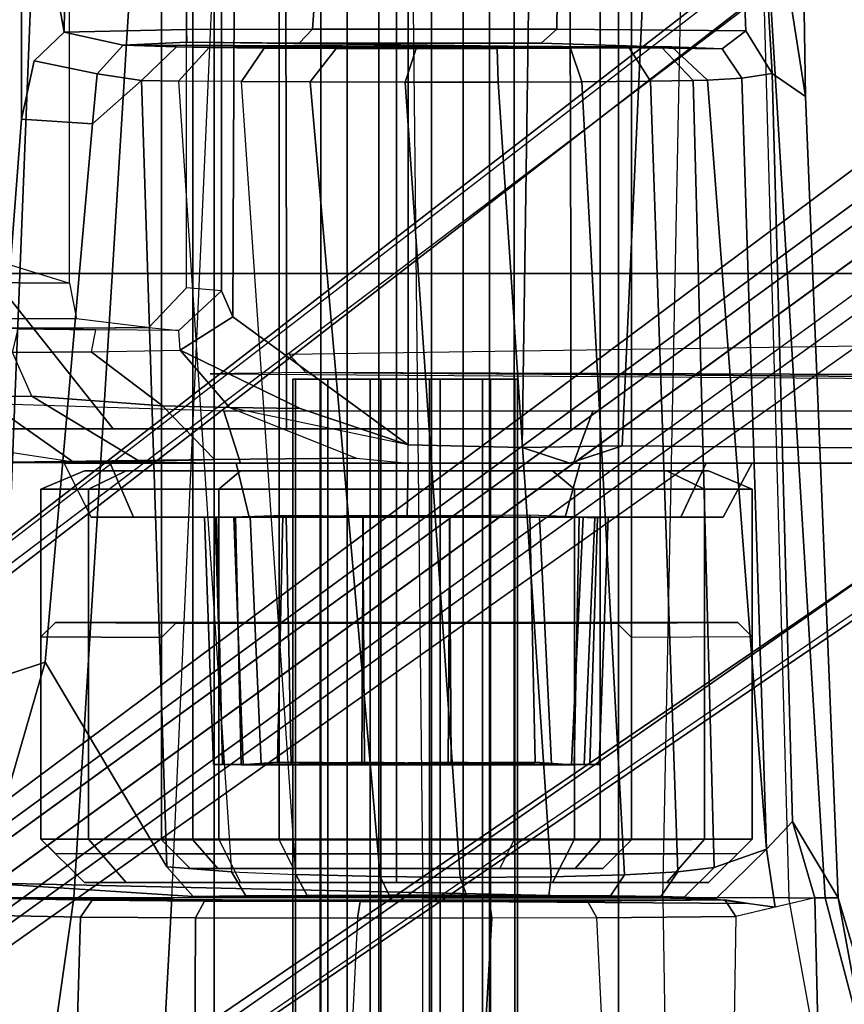
# Model space of a CAD drawing. Units: inches. Extents: x -2 to 147, y -6 to 163.
# Drawn here: x 37 to 39, y 25 to 27 of the extents above; entities that cross this region are included whole.
import ezdxf

# ---------------------------------------------------------------- set-up
doc = ezdxf.new("R2010")
doc.units = ezdxf.units.IN
doc.header["$MEASUREMENT"] = 0
for name, color, linetype in [('SEAT-BASE', 5, 'Continuous'), ('SEAT-FABRIC', 5, 'Continuous'), ('SEAT-FRAME', 5, 'Continuous'), ('SEAT-KNOBS', 5, 'Continuous')]:
    doc.layers.add(name, color=color, linetype=linetype)

# ---------------------------------------------------------------- blocks, each defined once
blk = doc.blocks.new('1MIRRA2_ARMS_ADJLUMBAR_BFLY_0T')
at = {"layer": 'SEAT-BASE'}
for points in [[(0.9162, 1.5942, 7.9856), (0.9055, 1.6125, 8.0987), (9.8329, 7.6941, 4.6477), (9.2642, 7.3049, 4.8238)], [(0.9587, 1.5667, 8.1735), (9.8884, 7.6561, 4.7238), (9.8329, 7.6941, 4.6477), (0.9055, 1.6125, 8.0987)], [(0.9162, 1.5942, 7.9856), (0.9055, 1.6125, 8.0987), (9.8329, 7.6941, 4.6477), (9.2642, 7.3049, 4.8238)], [(0.9587, 1.5667, 8.1735), (9.8884, 7.6561, 4.7238), (9.8329, 7.6941, 4.6477), (0.9055, 1.6125, 8.0987)], [(1.3725, 0.9972, 8.2213), (10.1127, 7.3473, 4.7639), (9.8884, 7.6561, 4.7238), (0.9587, 1.5667, 8.1735)], [(1.3725, 0.9972, 8.2213), (10.1127, 7.3473, 4.7639), (9.8884, 7.6561, 4.7238), (0.9587, 1.5667, 8.1735)], [(10.3371, 7.0385, 4.7238), (10.1127, 7.3473, 4.7639), (1.3725, 0.9972, 8.2213), (1.7863, 0.4276, 8.1735)], [(10.3371, 7.0385, 4.7238), (10.1127, 7.3473, 4.7639), (1.3725, 0.9972, 8.2213), (1.7863, 0.4276, 8.1735)], [(0.9162, 1.5942, 7.9856), (0.9882, 1.5297, 7.914), (9.2642, 7.3049, 4.8238), (0.9162, 1.5942, 7.9856)], [(0.9162, 1.5942, 7.9856), (0.9882, 1.5297, 7.914), (9.2642, 7.3049, 4.8238), (0.9162, 1.5942, 7.9856)], [(10.356, 6.9741, 4.6477), (10.3371, 7.0385, 4.7238), (1.7863, 0.4276, 8.1735), (1.8134, 0.3629, 8.0987)], [(10.356, 6.9741, 4.6477), (10.3371, 7.0385, 4.7238), (1.7863, 0.4276, 8.1735), (1.8134, 0.3629, 8.0987)], [(10.356, 6.9741, 4.6477), (1.8134, 0.3629, 8.0987), (1.7993, 0.3787, 7.9856), (9.8102, 6.5535, 4.8238)], [(10.356, 6.9741, 4.6477), (1.8134, 0.3629, 8.0987), (1.7993, 0.3787, 7.9856), (9.8102, 6.5535, 4.8238)], [(1.624, 1.2552, 5.2504), (9.2709, 6.811, 3.6462), (9.2995, 6.7564, 3.5938), (1.6526, 1.2007, 5.1979)], [(1.624, 1.2552, 5.2504), (9.2709, 6.811, 3.6462), (9.2995, 6.7564, 3.5938), (1.6526, 1.2007, 5.1979)], [(9.2995, 6.7564, 3.5938), (9.3425, 6.7124, 3.6462), (1.6956, 1.1566, 5.2504), (1.6526, 1.2007, 5.1979)], [(9.2995, 6.7564, 3.5938), (9.3425, 6.7124, 3.6462), (1.6956, 1.1566, 5.2504), (1.6526, 1.2007, 5.1979)], [(9.8102, 6.5535, 4.8238), (1.7602, 0.4671, 7.914), (1.7993, 0.3787, 7.9856)], [(9.8102, 6.5535, 4.8238), (1.7602, 0.4671, 7.914), (1.7993, 0.3787, 7.9856)], [(5.2544, 4.5139, 13.9535), (5.2543, 4.5136, 13.3574), (5.2348, 3.9759, 13.358), (5.2349, 3.9758, 13.957)], [(5.2543, 4.5136, 13.3574), (5.2873, 4.5132, 13.256), (5.2636, 3.977, 13.2545), (5.2348, 3.9759, 13.358)], [(5.2544, 4.5139, 13.9535), (5.2349, 3.9758, 13.957), (5.2583, 3.9768, 14.0453), (5.2749, 4.5131, 14.0305)], [(6.0927, 4.5138, 13.3557), (5.2543, 4.5136, 13.3574), (5.2544, 4.5139, 13.9535), (6.093, 4.5135, 13.9513)], [(6.0927, 4.5138, 13.3557), (6.0723, 4.5131, 13.2793), (5.2873, 4.5132, 13.256), (5.2543, 4.5136, 13.3574)], [(6.0731, 4.5138, 14.0279), (6.093, 4.5135, 13.9513), (5.2544, 4.5139, 13.9535), (5.2749, 4.5131, 14.0305)], [(5.3145, 4.5139, 14.0898), (5.2749, 4.5131, 14.0305), (5.2583, 3.9768, 14.0453), (5.289, 3.9762, 14.0924)], [(5.3091, 4.5141, 13.2257), (5.2983, 3.9761, 13.2066), (5.2636, 3.977, 13.2545), (5.2873, 4.5132, 13.256)], [(6.0731, 4.5138, 14.0279), (5.2749, 4.5131, 14.0305), (5.3145, 4.5139, 14.0898), (6.0285, 4.5132, 14.0807)], [(6.0327, 4.5139, 13.2199), (5.3091, 4.5141, 13.2257), (5.2873, 4.5132, 13.256), (6.0723, 4.5131, 13.2793)], [(5.3145, 4.5139, 14.0898), (5.289, 3.9762, 14.0924), (5.405, 3.9718, 14.1772), (5.3934, 4.5086, 14.1498)], [(5.3091, 4.5141, 13.2257), (5.3578, 4.5127, 13.1826), (5.3843, 3.9757, 13.1438), (5.2983, 3.9761, 13.2066)], [(6.0327, 4.5139, 13.2199), (5.9537, 4.5086, 13.1599), (5.3578, 4.5127, 13.1826), (5.3091, 4.5141, 13.2257)], [(5.9894, 4.5127, 14.1271), (6.0285, 4.5132, 14.0807), (5.3145, 4.5139, 14.0898), (5.3934, 4.5086, 14.1498)], [(5.5765, 4.5086, 13.0945), (5.5801, 3.9726, 13.0749), (5.3843, 3.9757, 13.1438), (5.3578, 4.5127, 13.1826)], [(5.7645, 4.5116, 13.0935), (5.5765, 4.5086, 13.0945), (5.3578, 4.5127, 13.1826), (5.9537, 4.5086, 13.1599)], [(5.9894, 4.5127, 14.1271), (5.3934, 4.5086, 14.1498), (5.5827, 4.5116, 14.2162), (5.9237, 4.5129, 14.165)], [(5.5827, 4.5116, 14.2162), (5.3934, 4.5086, 14.1498), (5.405, 3.9718, 14.1772), (5.5793, 3.973, 14.2347)], [(5.5765, 4.5086, 13.0945), (5.7645, 4.5116, 13.0935), (5.7679, 3.973, 13.0751), (5.5801, 3.9726, 13.0749)], [(5.5827, 4.5116, 14.2162), (5.5793, 3.973, 14.2347), (5.7671, 3.9726, 14.2348), (5.7706, 4.5086, 14.2153)], [(5.7706, 4.5086, 14.2153), (5.9237, 4.5129, 14.165), (5.5827, 4.5116, 14.2162)], [(5.9537, 4.5086, 13.1599), (5.9422, 3.9718, 13.1325), (5.7679, 3.973, 13.0751), (5.7645, 4.5116, 13.0935)], [(5.9237, 4.5129, 14.165), (5.7706, 4.5086, 14.2153), (5.7671, 3.9726, 14.2348), (5.9347, 3.9753, 14.1786)], [(5.9237, 4.5129, 14.165), (5.9347, 3.9753, 14.1786), (6.0132, 3.9741, 14.1343), (5.9894, 4.5127, 14.1271)], [(5.9537, 4.5086, 13.1599), (6.0327, 4.5139, 13.2199), (6.0446, 3.9753, 13.2024), (5.9422, 3.9718, 13.1325)], [(6.0285, 4.5132, 14.0807), (5.9894, 4.5127, 14.1271), (6.0132, 3.9741, 14.1343), (6.0488, 3.9761, 14.1031)], [(6.0285, 4.5132, 14.0807), (6.0488, 3.9761, 14.1031), (6.0863, 3.9767, 14.0492), (6.0731, 4.5138, 14.0279)], [(6.0723, 4.5131, 13.2793), (6.0889, 3.9768, 13.2645), (6.0446, 3.9753, 13.2024), (6.0327, 4.5139, 13.2199)], [(6.0723, 4.5131, 13.2793), (6.0927, 4.5138, 13.3557), (6.1123, 3.9755, 13.3548), (6.0889, 3.9768, 13.2645)], [(6.093, 4.5135, 13.9513), (6.0731, 4.5138, 14.0279), (6.0863, 3.9767, 14.0492), (6.1123, 3.9759, 13.9517)], [(6.093, 4.5135, 13.9513), (6.1123, 3.9759, 13.9517), (6.1123, 3.9755, 13.3548), (6.0927, 4.5138, 13.3557)], [(5.0769, 3.976, 13.9982), (4.9849, 3.976, 13.6548), (4.9219, 3.8583, 13.654), (5.0221, 3.8583, 14.0279)], [(4.9849, 3.976, 13.6548), (5.0769, 3.976, 13.3114), (5.0221, 3.8583, 13.2802), (4.9219, 3.8583, 13.654)], [(6.3571, 3.976, 13.6535), (5.078, 3.976, 13.3108), (4.9862, 3.976, 13.6535), (6.2653, 3.976, 13.9963)], [(6.0144, 3.976, 14.2472), (6.2653, 3.976, 13.9963), (4.9862, 3.976, 13.6535), (5.078, 3.976, 13.9963)], [(5.3283, 3.976, 14.2495), (5.0769, 3.976, 13.9982), (5.0221, 3.8583, 14.0279), (5.2958, 3.8583, 14.3016)], [(5.0769, 3.976, 13.3114), (5.3283, 3.976, 13.0601), (5.2958, 3.8583, 13.0065), (5.0221, 3.8583, 13.2802)], [(6.3571, 3.976, 13.6535), (6.2653, 3.976, 13.3108), (5.3289, 3.976, 13.0599), (5.078, 3.976, 13.3108)], [(6.0144, 3.976, 14.2472), (5.078, 3.976, 13.9963), (5.3289, 3.976, 14.2472), (5.6717, 3.976, 14.339)], [(5.6717, 3.976, 14.3416), (5.3283, 3.976, 14.2495), (5.2958, 3.8583, 14.3016), (5.6697, 3.8583, 14.4018)], [(5.3283, 3.976, 13.0601), (5.6717, 3.976, 12.968), (5.6697, 3.8583, 12.9063), (5.2958, 3.8583, 13.0065)], [(6.0144, 3.976, 13.0599), (5.6717, 3.976, 12.968), (5.3289, 3.976, 13.0599), (6.2653, 3.976, 13.3108)], [(6.015, 3.976, 14.2495), (5.6717, 3.976, 14.3416), (5.6697, 3.8583, 14.4018), (6.0435, 3.8583, 14.3016)], [(5.6717, 3.976, 12.968), (6.015, 3.976, 13.0601), (6.0435, 3.8583, 13.0065), (5.6697, 3.8583, 12.9063)], [(6.2664, 3.976, 13.9982), (6.015, 3.976, 14.2495), (6.0435, 3.8583, 14.3016), (6.3172, 3.8583, 14.0279)], [(6.015, 3.976, 13.0601), (6.2664, 3.976, 13.3114), (6.3172, 3.8583, 13.2802), (6.0435, 3.8583, 13.0065)], [(6.3584, 3.976, 13.6548), (6.2664, 3.976, 13.9982), (6.3172, 3.8583, 14.0279), (6.4174, 3.8583, 13.654)], [(6.2664, 3.976, 13.3114), (6.3584, 3.976, 13.6548), (6.4174, 3.8583, 13.654), (6.3172, 3.8583, 13.2802)], [(4.7081, 3.8583, 14.7449), (5.3104, 3.8583, 14.6733), (4.6681, 3.8583, 13.0404), (4.3667, 3.8583, 13.1184)], [(4.4975, 3.7452, 14.8675), (5.2679, 3.7452, 14.7853), (5.3104, 3.8583, 14.6733), (4.7081, 3.8583, 14.7449)], [(5.3184, 3.8583, 12.7752), (5.2047, 3.8211, 12.7843), (4.6935, 3.8252, 12.9918), (4.6681, 3.8583, 13.0404)], [(6.0344, 3.8583, 14.5455), (5.3184, 3.8583, 12.7752), (4.6681, 3.8583, 13.0404), (5.3104, 3.8583, 14.6733)], [(5.2047, 3.8211, 12.7843), (5.3184, 3.8583, 12.7752), (5.4222, 3.8248, 12.7006)], [(6.07, 3.7452, 14.645), (6.0344, 3.8583, 14.5455), (5.3104, 3.8583, 14.6733), (5.2679, 3.7452, 14.7853)], [(5.6693, 3.8583, 12.7091), (5.6693, 3.8189, 12.6697), (5.4222, 3.8248, 12.7006), (5.3184, 3.8583, 12.7752)], [(6.0344, 3.8583, 14.5455), (6.5936, 3.857, 13.3014), (5.6693, 3.8583, 12.7091), (5.3184, 3.8583, 12.7752)], [(6.058, 3.7375, 12.6818), (5.7821, 3.8478, 12.6832), (5.6693, 3.8583, 12.7091), (5.6693, 3.8189, 12.6697)], [(6.5936, 3.857, 13.3014), (6.0907, 3.8504, 12.7515), (5.7821, 3.8478, 12.6832), (5.6693, 3.8583, 12.7091)], [(6.07, 3.7452, 14.645), (6.6456, 3.7271, 14.5213), (6.7254, 3.8572, 14.3807), (6.0344, 3.8583, 14.5455)], [(6.5936, 3.857, 13.3014), (6.0344, 3.8583, 14.5455), (6.7254, 3.8572, 14.3807), (6.6545, 3.8571, 13.5683)], [(6.5936, 3.857, 13.3014), (6.397, 3.8561, 12.9818), (6.253, 3.8547, 12.8512), (6.0907, 3.8504, 12.7515)], [(6.253, 3.8547, 12.8512), (6.4879, 3.7128, 12.8468), (6.2033, 3.7341, 12.715), (6.0907, 3.8504, 12.7515)], [(6.253, 3.8547, 12.8512), (6.397, 3.8561, 12.9818), (6.6014, 3.713, 12.9409), (6.4879, 3.7128, 12.8468)], [(6.5936, 3.857, 13.3014), (6.4953, 3.8565, 13.1416), (6.397, 3.8561, 12.9818), (6.6483, 3.8178, 13.1791)], [(6.6483, 3.8178, 13.1791), (6.6993, 3.7132, 13.051), (6.6014, 3.713, 12.9409), (6.397, 3.8561, 12.9818)], [(5.7821, 3.8478, 12.6832), (6.0907, 3.8504, 12.7515), (6.2033, 3.7341, 12.715), (6.058, 3.7375, 12.6818)], [(4.6935, 3.8252, 12.9918), (5.2047, 3.8211, 12.7843), (5.1608, 2.8718, 12.7461), (4.663, 2.8741, 12.8556)], [(5.4084, 2.8714, 12.6895), (5.1608, 2.8718, 12.7461), (5.2047, 3.8211, 12.7843), (5.4222, 3.8248, 12.7006)], [(5.4084, 2.8714, 12.6895), (5.4222, 3.8248, 12.7006), (5.6693, 3.8189, 12.6697), (5.6693, 1.9477, 12.6697)], [(5.6693, 3.8189, 12.6697), (6.0505, 3.5405, 12.6697), (6.0403, 1.1349, 12.6697), (5.6693, 1.9477, 12.6697)], [(6.165, 3.6129, 12.6829), (6.0505, 3.5405, 12.6697), (5.6693, 3.8189, 12.6697), (5.9047, 3.7394, 12.6697)], [(5.6693, 3.8189, 12.6697), (6.058, 3.7375, 12.6818), (5.9047, 3.7394, 12.6697), (5.6693, 3.8189, 12.6697)], [(5.9047, 3.7394, 12.6697), (6.058, 3.7375, 12.6818), (6.165, 3.6129, 12.6829)], [(6.058, 3.7375, 12.6818), (6.2033, 3.7341, 12.715), (6.3587, 3.6164, 12.7372), (6.165, 3.6129, 12.6829)], [(6.4879, 3.7128, 12.8468), (6.5294, 3.6181, 12.8262), (6.3587, 3.6164, 12.7372), (6.2033, 3.7341, 12.715)], [(6.6568, 3.6184, 12.9259), (6.6014, 3.713, 12.9409), (6.4879, 3.7128, 12.8468), (6.5294, 3.6181, 12.8262)], [(1.2445, 3.6938, 14.6621), (1.2091, 3.6768, 13.8649), (1.4698, 3.6768, 13.8649), (5.8922, 3.6614, 12.9848)], [(1.2445, 3.6938, 14.6621), (5.8922, 3.6614, 12.9848), (6.1003, 3.6645, 13.1632), (1.7483, 3.6941, 14.7531)], [(1.4698, 3.6768, 13.8649), (1.5548, 3.5587, 13.7488), (5.9281, 3.622, 12.9644), (5.8922, 3.6614, 12.9848)], [(6.349, 3.5685, 12.7741), (6.3587, 3.6164, 12.7372), (6.5294, 3.6181, 12.8262), (6.5175, 3.5664, 12.8625)], [(6.0754, 3.4841, 12.7012), (6.0505, 3.5405, 12.6697), (6.165, 3.6129, 12.6829), (6.1681, 3.5701, 12.7225)], [(6.165, 3.6129, 12.6829), (6.1681, 3.5701, 12.7225), (6.349, 3.5685, 12.7741), (6.3587, 3.6164, 12.7372)], [(6.0754, 3.4841, 12.7012), (6.1512, 3.4774, 13.0739), (6.2335, 3.5638, 13.0571), (6.1681, 3.5701, 12.7225)], [(6.2335, 3.5638, 13.0571), (6.1681, 3.5701, 12.7225), (6.349, 3.5685, 12.7741), (6.5175, 3.5664, 12.8625)], [(6.5175, 3.5664, 12.8625), (6.5175, 3.5664, 12.8625), (6.6318, 3.5644, 12.952), (6.2361, 3.564, 13.0566)], [(6.6318, 3.5644, 12.952), (6.2361, 3.564, 13.0566), (6.3905, 3.5447, 14.1314), (6.6138, 3.5447, 14.086)], [(6.0754, 3.4841, 12.7012), (6.0754, 1.1615, 12.7012), (6.0403, 1.1349, 12.6697), (6.0505, 3.5405, 12.6697)], [(6.3905, 3.5447, 14.1314), (6.6138, 3.5447, 14.086), (6.6292, 3.466, 14.1618), (6.4059, 3.4676, 14.207)], [(6.1512, 1.1683, 13.0739), (6.0754, 1.1615, 12.7012), (6.0754, 3.4841, 12.7012), (6.1512, 3.4774, 13.0739)], [(6.4059, 2.3439, 14.2072), (6.822, 2.425, 14.1225), (6.7461, 3.362, 14.138), (6.4059, 3.4676, 14.207)], [(6.7461, 3.362, 14.138), (6.4059, 3.4676, 14.207), (6.6292, 3.466, 14.1618), (6.7122, 3.4303, 14.1449)]]:
    blk.add_3dface(points, dxfattribs=at)
for points, invisible_edges in [([(9.4716, 6.9867, 4.2852), (1.4232, 1.2883, 7.4174), (0.9882, 1.5297, 7.914), (9.2642, 7.3049, 4.8238)], 10), ([(9.4716, 6.9867, 4.2852), (1.4232, 1.2883, 7.4174), (0.9882, 1.5297, 7.914), (9.2642, 7.3049, 4.8238)], 10), ([(1.4232, 1.2883, 7.4174), (9.4714, 6.9867, 4.2869), (9.4823, 6.9832, 4.0374), (1.5562, 1.2695, 6.7519)], 8), ([(1.4232, 1.2883, 7.4174), (9.4714, 6.9867, 4.2869), (9.4823, 6.9832, 4.0374), (1.5562, 1.2695, 6.7519)], 8), ([(9.2709, 6.811, 3.6462), (1.624, 1.2552, 5.2504), (1.5562, 1.2695, 6.7519), (9.4823, 6.9832, 4.0374)], 10), ([(9.2709, 6.811, 3.6462), (1.624, 1.2552, 5.2504), (1.5562, 1.2695, 6.7519), (9.4823, 6.9832, 4.0374)], 10), ([(9.5717, 6.8603, 4.0374), (9.5716, 6.8489, 4.2869), (1.665, 0.9554, 7.4174), (1.6883, 1.0877, 6.7519)], 5), ([(9.5717, 6.8603, 4.0374), (9.5716, 6.8489, 4.2869), (1.665, 0.9554, 7.4174), (1.6883, 1.0877, 6.7519)], 5), ([(1.7602, 0.4671, 7.914), (1.665, 0.9554, 7.4174), (9.5716, 6.849, 4.2852), (9.8102, 6.5535, 4.8238)], 5), ([(1.7602, 0.4671, 7.914), (1.665, 0.9554, 7.4174), (9.5716, 6.849, 4.2852), (9.8102, 6.5535, 4.8238)], 5), ([(1.6883, 1.0877, 6.7519), (1.6956, 1.1566, 5.2504), (9.3425, 6.7124, 3.6462), (9.5717, 6.8603, 4.0374)], 5), ([(1.6883, 1.0877, 6.7519), (1.6956, 1.1566, 5.2504), (9.3425, 6.7124, 3.6462), (9.5717, 6.8603, 4.0374)], 5)]:
    blk.add_3dface(points, dxfattribs=dict(at, invisible_edges=invisible_edges))
at = {"layer": 'SEAT-FABRIC'}
for points in [[(3.665, 9.2496, 19.5471), (3.665, -9.2496, 19.5471), (5.2123, -9.1811, 19.536), (5.2123, 9.1811, 19.536)], [(6.091, 8.9958, 19.4403), (5.2123, 9.1811, 19.536), (5.2123, -9.1811, 19.536), (6.091, -8.9958, 19.4403)], [(6.091, 8.9958, 19.4403), (6.091, -8.9958, 19.4403), (6.8823, -8.801, 19.3389), (6.8823, 8.801, 19.3389)]]:
    blk.add_3dface(points, dxfattribs=at)
at = {"layer": 'SEAT-FRAME'}
for points in [[(4.7353, 4.8034, 16.0106), (4.4899, 6.1342, 16.0925), (4.1881, 6.388, 16.4481), (4.3534, 6.0988, 16.5305)], [(4.7353, 4.8034, 16.0106), (4.7861, 4.8032, 15.866), (4.7632, 5.7603, 15.536), (4.4899, 6.1342, 16.0925)], [(4.7636, 4.8031, 16.2466), (4.7353, 4.8034, 16.0106), (4.3534, 6.0988, 16.5305), (4.4731, 5.9136, 16.6599)], [(4.7636, 4.8031, 16.2466), (4.4731, 5.9136, 16.6599), (4.6372, 5.9309, 16.9481), (4.8423, 4.8031, 16.5439)], [(4.6372, 5.9309, 16.9481), (4.8423, 4.8031, 16.5439), (5.1162, 4.8031, 16.9007), (5.0994, 5.8716, 17.2645)], [(5.1162, 4.8031, 16.9007), (5.0994, 5.8716, 17.2645), (5.638, 5.6795, 17.2951), (5.638, 4.8031, 17.0962)], [(4.9573, 4.8437, 15.5397), (4.97, 5.6189, 15.3008), (4.7632, 5.7603, 15.536), (4.7861, 4.8032, 15.866)], [(5.638, 5.6795, 17.2951), (5.638, 4.8031, 17.0962), (6.1834, 4.8032, 16.9359), (6.2206, 5.4884, 17.1411)], [(5.2263, 5.5303, 15.1392), (5.2596, 4.8465, 15.2148), (4.9573, 4.8437, 15.5397), (4.97, 5.6189, 15.3008)], [(6.3815, 4.8453, 15.4382), (6.4027, 5.5569, 15.3674), (6.6032, 5.6059, 15.6486), (6.6333, 4.8405, 15.9406)], [(6.3815, 4.8453, 15.4382), (6.1322, 4.8468, 15.2401), (6.135, 5.5082, 15.1688), (6.4027, 5.5569, 15.3674)], [(5.4877, 4.8472, 15.1246), (5.5246, 5.4858, 15.0582), (5.2263, 5.5303, 15.1392), (5.2596, 4.8465, 15.2148)], [(5.78, 4.8474, 15.1138), (5.8109, 5.4792, 15.0625), (6.135, 5.5082, 15.1688), (6.1322, 4.8468, 15.2401)], [(5.5246, 5.4858, 15.0582), (5.4877, 4.8472, 15.1246), (5.78, 4.8474, 15.1138), (5.8109, 5.4792, 15.0625)], [(6.4771, 5.377, 16.9552), (6.2206, 5.4884, 17.1411), (6.1834, 4.8032, 16.9359), (6.3961, 4.8033, 16.7517)], [(6.4771, 5.377, 16.9552), (6.3961, 4.8033, 16.7517), (6.5678, 4.8032, 16.472), (6.6546, 5.3033, 16.8243)], [(4.8717, 4.8234, 15.7029), (4.9573, 4.8437, 15.5397), (4.9813, 4.8077, 15.5736), (4.9301, 4.8156, 15.7309)], [(5.2596, 4.8465, 15.2148), (5.2799, 4.8105, 15.248), (4.9813, 4.8077, 15.5736), (4.9573, 4.8437, 15.5397)], [(5.2596, 4.8465, 15.2148), (5.4877, 4.8472, 15.1246), (5.4927, 4.8113, 15.1627), (5.2799, 4.8105, 15.248)], [(5.7797, 4.8474, 15.1137), (5.7741, 4.8114, 15.1521), (5.4927, 4.8113, 15.1627), (5.4877, 4.8472, 15.1246)], [(5.7797, 4.8474, 15.1137), (6.1322, 4.8468, 15.2401), (6.1125, 4.8103, 15.2732), (5.7741, 4.8114, 15.1521)], [(6.3815, 4.8453, 15.4382), (6.3565, 4.8086, 15.4689), (6.1125, 4.8103, 15.2732), (6.1322, 4.8468, 15.2401)], [(6.3815, 4.8453, 15.4382), (6.6333, 4.8405, 15.9406), (6.5946, 4.8044, 15.9465), (6.3565, 4.8086, 15.4689)], [(4.8341, 4.6371, 15.7664), (4.7861, 4.8032, 15.866), (4.8717, 4.8234, 15.7029), (4.8907, 4.6974, 15.7773)], [(4.8907, 4.6974, 15.7773), (4.8717, 4.8234, 15.7029), (5.0019, 4.806, 15.7653), (4.8907, 4.6974, 15.7773)], [(4.9301, 4.8156, 15.7309), (4.9813, 4.8077, 15.5736), (6.3565, 4.8086, 15.4689), (6.5946, 4.8044, 15.9465)], [(4.9301, 4.8156, 15.7309), (6.5946, 4.8044, 15.9465), (6.5979, 4.7708, 15.9851), (5.0019, 4.806, 15.7653)], [(4.9086, 2.404, 16.3183), (4.7636, 4.8031, 16.2466), (4.7353, 4.8034, 16.0106), (4.8059, 3.0614, 15.9197)], [(4.8782, 3.0118, 15.7288), (4.8059, 3.0614, 15.9197), (4.7353, 4.8034, 16.0106), (4.8341, 4.6371, 15.7664)], [(4.7353, 4.8034, 16.0106), (4.7861, 4.8032, 15.866), (4.8341, 4.6371, 15.7664)], [(4.9086, 2.404, 16.3183), (4.8423, 4.8031, 16.5439), (4.7636, 4.8031, 16.2466), (4.9086, 2.404, 16.3183)], [(5.1162, 4.8031, 16.9007), (5.0682, 2.404, 16.6775), (4.9086, 2.404, 16.3183), (4.8423, 4.8031, 16.5439)], [(5.0045, 4.7374, 16.2447), (4.8907, 4.6974, 15.7773), (5.0019, 4.806, 15.7653), (5.0695, 4.802, 16.2296)], [(5.2799, 4.8105, 15.248), (6.1125, 4.8103, 15.2732), (6.3565, 4.8086, 15.4689), (4.9813, 4.8077, 15.5736)], [(5.0695, 4.802, 16.2296), (5.0019, 4.806, 15.7653), (6.5979, 4.7708, 15.9851), (6.137, 4.8005, 16.3992)], [(5.0045, 4.7374, 16.2447), (5.0695, 4.802, 16.2296), (5.1205, 4.8006, 16.3873), (5.0834, 4.7467, 16.4198)], [(5.6635, 2.404, 16.9647), (5.638, 4.8031, 17.0962), (5.1162, 4.8031, 16.9007), (5.0682, 2.404, 16.6775)], [(5.0695, 4.802, 16.2296), (6.137, 4.8005, 16.3992), (6.0228, 4.7992, 16.5499), (5.1205, 4.8006, 16.3873)], [(5.1993, 4.7536, 16.5646), (5.0834, 4.7467, 16.4198), (5.1205, 4.8006, 16.3873), (5.2295, 4.7993, 16.5383)], [(5.2295, 4.7993, 16.5383), (5.1205, 4.8006, 16.3873), (6.0228, 4.7992, 16.5499), (5.8892, 4.7983, 16.6431)], [(5.1993, 4.7536, 16.5646), (5.2295, 4.7993, 16.5383), (5.3638, 4.7984, 16.637), (5.3589, 4.7578, 16.6713)], [(5.2295, 4.7993, 16.5383), (5.8892, 4.7983, 16.6431), (5.7112, 4.7979, 16.6984), (5.3638, 4.7984, 16.637)], [(5.2799, 4.8105, 15.248), (5.4927, 4.8113, 15.1627), (5.7741, 4.8114, 15.1521), (6.1125, 4.8103, 15.2732)], [(5.5568, 4.759, 16.7294), (5.3589, 4.7578, 16.6713), (5.3638, 4.7984, 16.637), (5.5425, 4.7979, 16.6968)], [(5.5425, 4.7979, 16.6968), (5.3638, 4.7984, 16.637), (5.7112, 4.7979, 16.6984)], [(5.5568, 4.759, 16.7294), (5.5425, 4.7979, 16.6968), (5.7112, 4.7979, 16.6984), (5.7307, 4.7573, 16.7291)], [(6.1834, 4.8032, 16.9359), (6.0763, 2.404, 16.8477), (5.6635, 2.404, 16.9647), (5.638, 4.8031, 17.0962)], [(5.9135, 4.7526, 16.6756), (5.7307, 4.7573, 16.7291), (5.7112, 4.7979, 16.6984), (5.8892, 4.7983, 16.6431)], [(5.9135, 4.7526, 16.6756), (5.8892, 4.7983, 16.6431), (6.0228, 4.7992, 16.5499), (6.0537, 4.7468, 16.5943)], [(6.1938, 4.7361, 16.4335), (6.0537, 4.7468, 16.5943), (6.0228, 4.7992, 16.5499), (6.137, 4.8005, 16.3992)], [(6.2485, 2.404, 16.7172), (6.3961, 4.8033, 16.7517), (6.1834, 4.8032, 16.9359), (6.0763, 2.404, 16.8477)], [(6.4583, 4.2912, 16.0328), (6.1938, 4.7361, 16.4335), (6.137, 4.8005, 16.3992), (6.5979, 4.7708, 15.9851)], [(6.2485, 2.404, 16.7172), (6.4725, 2.404, 16.3497), (6.5678, 4.8032, 16.472), (6.3961, 4.8033, 16.7517)], [(6.6386, 4.8032, 16.0097), (6.6043, 4.339, 16.0381), (6.4583, 4.2912, 16.0328), (6.5979, 4.7708, 15.9851)], [(6.5105, 2.4039, 16.1276), (6.6415, 4.8031, 16.1329), (6.5678, 4.8032, 16.472), (6.4725, 2.404, 16.3497)], [(6.6415, 4.8031, 16.1329), (6.5105, 2.4039, 16.1276), (6.5104, 3.1108, 15.8568), (6.6043, 4.339, 16.0381)], [(5.0165, 4.7703, 13.6028), (4.922, 4.6758, 13.6028), (5.0255, 4.6758, 13.9892), (5.1074, 4.7703, 13.9419)], [(5.1074, 4.7703, 13.2636), (5.0255, 4.6758, 13.2163), (4.922, 4.6758, 13.6028), (5.0165, 4.7703, 13.6028)], [(5.0165, 4.7703, 13.6028), (6.2823, 4.7703, 13.9419), (6.3732, 4.7703, 13.6028), (5.1074, 4.7703, 13.2636)], [(6.034, 4.7703, 14.1902), (6.2823, 4.7703, 13.9419), (5.0165, 4.7703, 13.6028), (5.1074, 4.7703, 13.9419)], [(5.1074, 4.7703, 13.9419), (5.0255, 4.6758, 13.9892), (5.3084, 4.6758, 14.2721), (5.3557, 4.7703, 14.1902)], [(5.3557, 4.7703, 13.0153), (5.3084, 4.6758, 12.9334), (5.0255, 4.6758, 13.2163), (5.1074, 4.7703, 13.2636)], [(5.1993, 4.7536, 16.5646), (5.2925, 3.0295, 16.6152), (5.1426, 3.0284, 16.4761), (5.0834, 4.7467, 16.4198)], [(6.3732, 4.7703, 13.6028), (6.2823, 4.7703, 13.2636), (5.3557, 4.7703, 13.0153), (5.1074, 4.7703, 13.2636)], [(5.3557, 4.7703, 14.1902), (5.6948, 4.7703, 14.2811), (6.034, 4.7703, 14.1902), (5.1074, 4.7703, 13.9419)], [(5.1993, 4.7536, 16.5646), (5.3589, 4.7578, 16.6713), (5.4743, 3.0301, 16.6972), (5.2925, 3.0295, 16.6152)], [(5.3557, 4.7703, 14.1902), (5.3084, 4.6758, 14.2721), (5.6948, 4.6758, 14.3756), (5.6948, 4.7703, 14.2811)], [(5.6948, 4.7703, 12.9244), (5.6948, 4.6758, 12.8299), (5.3084, 4.6758, 12.9334), (5.3557, 4.7703, 13.0153)], [(5.3557, 4.7703, 13.0153), (6.2823, 4.7703, 13.2636), (6.034, 4.7703, 13.0153), (5.6948, 4.7703, 12.9244)], [(5.5568, 4.759, 16.7294), (5.6758, 3.0303, 16.7177), (5.4743, 3.0301, 16.6972), (5.3589, 4.7578, 16.6713)], [(5.5568, 4.759, 16.7294), (5.7307, 4.7573, 16.7291), (5.8827, 3.0299, 16.6687), (5.6758, 3.0303, 16.7177)], [(5.6948, 4.7703, 14.2811), (5.6948, 4.6758, 14.3756), (6.0813, 4.6758, 14.2721), (6.034, 4.7703, 14.1902)], [(6.034, 4.7703, 13.0153), (6.0813, 4.6758, 12.9334), (5.6948, 4.6758, 12.8299), (5.6948, 4.7703, 12.9244)], [(5.9135, 4.7526, 16.6756), (6.0318, 3.0292, 16.58), (5.8827, 3.0299, 16.6687), (5.7307, 4.7573, 16.7291)], [(6.1686, 3.0281, 16.4268), (6.0537, 4.7468, 16.5943), (5.9135, 4.7526, 16.6756), (6.0318, 3.0292, 16.58)], [(6.034, 4.7703, 14.1902), (6.0813, 4.6758, 14.2721), (6.3642, 4.6758, 13.9892), (6.2823, 4.7703, 13.9419)], [(6.2823, 4.7703, 13.2636), (6.3642, 4.6758, 13.2163), (6.0813, 4.6758, 12.9334), (6.034, 4.7703, 13.0153)], [(6.2823, 4.7703, 13.9419), (6.3642, 4.6758, 13.9892), (6.4677, 4.6758, 13.6028), (6.3732, 4.7703, 13.6028)], [(6.3732, 4.7703, 13.6028), (6.4677, 4.6758, 13.6028), (6.3642, 4.6758, 13.2163), (6.2823, 4.7703, 13.2636)], [(5.0045, 4.7374, 16.2447), (5.0504, 3.0271, 16.3074), (5.019, 3.0262, 16.1887), (4.8907, 4.6974, 15.7773)], [(5.0045, 4.7374, 16.2447), (5.0834, 4.7467, 16.4198), (5.1426, 3.0284, 16.4761), (5.0504, 3.0271, 16.3074)], [(5.2464, 4.7398, 16.1028), (5.1839, 4.6773, 16.1028), (5.2523, 4.6773, 16.3582), (5.3064, 4.7398, 16.327)], [(5.3064, 4.7398, 15.8785), (5.2523, 4.6773, 15.8473), (5.1839, 4.6773, 16.1028), (5.2464, 4.7398, 16.1028)], [(5.2464, 4.7398, 16.1028), (6.0832, 4.7398, 16.327), (6.1433, 4.7398, 16.1028), (5.3064, 4.7398, 15.8785)], [(5.9191, 4.7398, 16.4912), (6.0832, 4.7398, 16.327), (5.2464, 4.7398, 16.1028), (5.3064, 4.7398, 16.327)], [(5.3064, 4.7398, 16.327), (5.2523, 4.6773, 16.3582), (5.4393, 4.6773, 16.5453), (5.4706, 4.7398, 16.4912)], [(5.4706, 4.7398, 15.7144), (5.4393, 4.6773, 15.6602), (5.2523, 4.6773, 15.8473), (5.3064, 4.7398, 15.8785)], [(6.1433, 4.7398, 16.1028), (6.0832, 4.7398, 15.8785), (5.4706, 4.7398, 15.7144), (5.3064, 4.7398, 15.8785)], [(5.4706, 4.7398, 16.4912), (5.6948, 4.7398, 16.5512), (5.9191, 4.7398, 16.4912), (5.3064, 4.7398, 16.327)], [(5.4706, 4.7398, 16.4912), (5.4393, 4.6773, 16.5453), (5.6948, 4.6773, 16.6137), (5.6948, 4.7398, 16.5512)], [(5.6948, 4.7398, 15.6543), (5.6948, 4.6773, 15.5918), (5.4393, 4.6773, 15.6602), (5.4706, 4.7398, 15.7144)], [(5.4706, 4.7398, 15.7144), (6.0832, 4.7398, 15.8785), (5.9191, 4.7398, 15.7144), (5.6948, 4.7398, 15.6543)], [(5.6948, 4.7398, 16.5512), (5.6948, 4.6773, 16.6137), (5.9503, 4.6773, 16.5453), (5.9191, 4.7398, 16.4912)], [(5.9191, 4.7398, 15.7144), (5.9503, 4.6773, 15.6602), (5.6948, 4.6773, 15.5918), (5.6948, 4.7398, 15.6543)], [(5.9191, 4.7398, 16.4912), (5.9503, 4.6773, 16.5453), (6.1374, 4.6773, 16.3582), (6.0832, 4.7398, 16.327)], [(6.0832, 4.7398, 15.8785), (6.1374, 4.6773, 15.8473), (5.9503, 4.6773, 15.6602), (5.9191, 4.7398, 15.7144)], [(6.1938, 4.7361, 16.4335), (6.2494, 3.0266, 16.2324), (6.1686, 3.0281, 16.4268), (6.0537, 4.7468, 16.5943)], [(6.0832, 4.7398, 16.327), (6.1374, 4.6773, 16.3582), (6.2058, 4.6773, 16.1028), (6.1433, 4.7398, 16.1028)], [(6.1433, 4.7398, 16.1028), (6.2058, 4.6773, 16.1028), (6.1374, 4.6773, 15.8473), (6.0832, 4.7398, 15.8785)], [(6.1938, 4.7361, 16.4335), (6.4583, 4.2912, 16.0328), (6.3558, 3.1207, 15.8559), (6.2494, 3.0266, 16.2324)], [(5.2151, 4.7085, 16.1028), (4.9532, 4.707, 13.6028), (4.922, 4.6758, 13.6028), (5.1839, 4.6773, 16.1028)], [(6.4365, 4.707, 13.6028), (4.9532, 4.707, 13.6028), (5.2151, 4.7085, 16.1028), (6.1746, 4.7085, 16.1028)], [(6.2058, 4.6773, 16.1028), (6.1746, 4.7085, 16.1028), (6.4365, 4.707, 13.6028), (6.4677, 4.6758, 13.6028)], [(4.8907, 4.6974, 15.7773), (4.9446, 3.0216, 15.7373), (4.8782, 3.0118, 15.7288), (4.8341, 4.6371, 15.7664)], [(4.9446, 3.0216, 15.7373), (4.8907, 4.6974, 15.7773), (5.019, 3.0262, 16.1887)], [(4.922, 4.6758, 13.6028), (4.922, 4.2363, 13.6028), (5.1839, 4.2378, 16.1028), (5.1839, 4.6773, 16.1028)], [(4.922, 3.9152, 13.6028), (5.0255, 3.9152, 13.9892), (5.0255, 4.6758, 13.9892), (4.922, 4.6758, 13.6028)], [(5.0255, 3.9152, 13.2163), (4.922, 3.9152, 13.6028), (4.922, 4.6758, 13.6028), (5.0255, 4.6758, 13.2163)], [(5.0255, 3.9152, 13.9892), (5.3084, 3.9152, 14.2721), (5.3084, 4.6758, 14.2721), (5.0255, 4.6758, 13.9892)], [(5.3084, 3.9152, 12.9334), (5.0255, 3.9152, 13.2163), (5.0255, 4.6758, 13.2163), (5.3084, 4.6758, 12.9334)], [(5.1839, 4.6773, 16.1028), (5.1839, 2.6773, 16.1028), (5.2523, 2.6773, 16.3582), (5.2523, 4.6773, 16.3582)], [(5.2523, 4.6773, 15.8473), (5.2523, 2.6773, 15.8473), (5.1839, 2.6773, 16.1028), (5.1839, 4.6773, 16.1028)], [(5.2523, 4.6773, 16.3582), (5.2523, 2.6773, 16.3582), (5.4393, 2.6773, 16.5453), (5.4393, 4.6773, 16.5453)], [(5.4393, 4.6773, 15.6602), (5.4393, 2.6773, 15.6602), (5.2523, 2.6773, 15.8473), (5.2523, 4.6773, 15.8473)], [(5.3084, 3.9152, 14.2721), (5.6948, 3.9152, 14.3756), (5.6948, 4.6758, 14.3756), (5.3084, 4.6758, 14.2721)], [(5.6948, 3.9152, 12.8299), (5.3084, 3.9152, 12.9334), (5.3084, 4.6758, 12.9334), (5.6948, 4.6758, 12.8299)], [(5.4393, 4.6773, 16.5453), (5.4393, 2.6773, 16.5453), (5.6948, 2.6773, 16.6137), (5.6948, 4.6773, 16.6137)], [(5.6948, 4.6773, 15.5918), (5.6948, 2.6773, 15.5918), (5.4393, 2.6773, 15.6602), (5.4393, 4.6773, 15.6602)], [(5.6948, 4.6773, 16.6137), (5.6948, 2.6773, 16.6137), (5.9503, 2.6773, 16.5453), (5.9503, 4.6773, 16.5453)], [(5.9503, 4.6773, 15.6602), (5.9503, 2.6773, 15.6602), (5.6948, 2.6773, 15.5918), (5.6948, 4.6773, 15.5918)], [(5.6948, 3.9152, 14.3756), (6.0813, 3.9152, 14.2721), (6.0813, 4.6758, 14.2721), (5.6948, 4.6758, 14.3756)], [(6.0813, 3.9152, 12.9334), (5.6948, 3.9152, 12.8299), (5.6948, 4.6758, 12.8299), (6.0813, 4.6758, 12.9334)], [(5.9503, 4.6773, 16.5453), (5.9503, 2.6773, 16.5453), (6.1374, 2.6773, 16.3582), (6.1374, 4.6773, 16.3582)], [(6.1374, 4.6773, 15.8473), (6.1374, 2.6773, 15.8473), (5.9503, 2.6773, 15.6602), (5.9503, 4.6773, 15.6602)], [(6.0813, 3.9152, 14.2721), (6.3642, 3.9152, 13.9892), (6.3642, 4.6758, 13.9892), (6.0813, 4.6758, 14.2721)], [(6.3642, 3.9152, 13.2163), (6.0813, 3.9152, 12.9334), (6.0813, 4.6758, 12.9334), (6.3642, 4.6758, 13.2163)], [(6.1374, 4.6773, 16.3582), (6.1374, 2.6773, 16.3582), (6.2058, 2.6773, 16.1028), (6.2058, 4.6773, 16.1028)], [(6.2058, 4.6773, 16.1028), (6.2058, 2.6773, 16.1028), (6.1374, 2.6773, 15.8473), (6.1374, 4.6773, 15.8473)], [(6.4677, 4.2363, 13.6028), (6.4677, 4.6758, 13.6028), (6.2058, 4.6773, 16.1028), (6.2058, 4.2378, 16.1071)], [(6.3642, 3.9152, 13.9892), (6.4677, 3.9152, 13.6028), (6.4677, 4.6758, 13.6028), (6.3642, 4.6758, 13.9892)], [(6.4677, 3.9152, 13.6028), (6.3642, 3.9152, 13.2163), (6.3642, 4.6758, 13.2163), (6.4677, 4.6758, 13.6028)], [(6.5104, 3.1108, 15.8568), (6.3558, 3.1207, 15.8559), (6.4583, 4.2912, 16.0328), (6.6043, 4.339, 16.0381)], [(5.1839, 4.2378, 16.1028), (5.2151, 4.2066, 16.1028), (4.9532, 4.205, 13.6028), (4.922, 4.2363, 13.6028)], [(6.1746, 4.2066, 16.1071), (6.4365, 4.205, 13.6028), (6.4677, 4.2363, 13.6028), (6.2058, 4.2378, 16.1071)], [(4.9532, 4.205, 13.6028), (6.4365, 4.205, 13.6028), (6.1746, 4.2066, 16.1071), (5.2151, 4.2066, 16.1028)], [(4.922, 3.9152, 13.6028), (5.0165, 3.875, 13.6028), (5.1074, 3.875, 13.9419), (5.0255, 3.9152, 13.9892)], [(5.0255, 3.9152, 13.2163), (5.1074, 3.875, 13.2636), (5.0165, 3.875, 13.6028), (4.922, 3.9152, 13.6028)], [(5.0255, 3.9152, 13.9892), (5.1074, 3.875, 13.9419), (5.3557, 3.875, 14.1902), (5.3084, 3.9152, 14.2721)], [(5.3084, 3.9152, 12.9334), (5.3557, 3.875, 13.0153), (5.1074, 3.875, 13.2636), (5.0255, 3.9152, 13.2163)], [(5.3084, 3.9152, 14.2721), (5.3557, 3.875, 14.1902), (5.6948, 3.875, 14.2811), (5.6948, 3.9152, 14.3756)], [(5.6948, 3.9152, 12.8299), (5.6948, 3.875, 12.9244), (5.3557, 3.875, 13.0153), (5.3084, 3.9152, 12.9334)], [(5.6948, 3.9152, 14.3756), (5.6948, 3.875, 14.2811), (6.034, 3.875, 14.1902), (6.0813, 3.9152, 14.2721)], [(6.0813, 3.9152, 12.9334), (6.034, 3.875, 13.0153), (5.6948, 3.875, 12.9244), (5.6948, 3.9152, 12.8299)], [(6.0813, 3.9152, 14.2721), (6.034, 3.875, 14.1902), (6.2823, 3.875, 13.9419), (6.3642, 3.9152, 13.9892)], [(6.3642, 3.9152, 13.2163), (6.2823, 3.875, 13.2636), (6.034, 3.875, 13.0153), (6.0813, 3.9152, 12.9334)], [(6.3642, 3.9152, 13.9892), (6.2823, 3.875, 13.9419), (6.3732, 3.875, 13.6028), (6.4677, 3.9152, 13.6028)], [(6.4677, 3.9152, 13.6028), (6.3732, 3.875, 13.6028), (6.2823, 3.875, 13.2636), (6.3642, 3.9152, 13.2163)], [(5.0165, 3.875, 13.6028), (5.1074, 3.875, 13.2636), (6.3732, 3.875, 13.6028), (6.2823, 3.875, 13.9419)], [(6.034, 3.875, 14.1902), (5.1074, 3.875, 13.9419), (5.0165, 3.875, 13.6028), (6.2823, 3.875, 13.9419)], [(6.3732, 3.875, 13.6028), (5.1074, 3.875, 13.2636), (5.3557, 3.875, 13.0153), (6.2823, 3.875, 13.2636)], [(5.3557, 3.875, 14.1902), (5.1074, 3.875, 13.9419), (6.034, 3.875, 14.1902), (5.6948, 3.875, 14.2811)], [(5.3557, 3.875, 13.0153), (5.6948, 3.875, 12.9244), (6.034, 3.875, 13.0153), (6.2823, 3.875, 13.2636)], [(4.39, 3.4459, 15.2814), (5.3159, 3.4459, 15.1073), (5.3159, 3.7839, 15.0073), (4.39, 3.7839, 15.1814)], [(4.5425, 3.7839, 14.8332), (4.39, 3.7839, 15.1814), (5.3159, 3.7839, 15.0073), (5.1745, 3.7839, 14.7643)], [(5.7287, 3.7839, 14.6816), (5.1745, 3.7839, 14.7643), (5.3159, 3.7839, 15.0073), (5.9339, 3.7839, 14.8682)], [(5.9339, 3.4459, 14.9682), (5.9339, 3.7839, 14.8682), (5.3159, 3.7839, 15.0073), (5.3159, 3.4459, 15.1073)], [(5.7287, 3.7839, 14.6816), (5.9339, 3.7839, 14.8682), (6.3107, 3.7839, 14.7951), (6.1667, 3.7839, 14.5898)], [(5.9339, 3.4459, 14.9682), (6.5793, 3.4459, 14.7951), (6.3107, 3.7839, 14.7951), (5.9339, 3.7839, 14.8682)], [(6.6291, 3.7839, 14.4848), (6.1667, 3.7839, 14.5898), (6.3107, 3.7839, 14.7951), (6.7295, 3.7839, 14.6669)], [(6.9981, 3.4459, 14.6669), (6.7295, 3.7839, 14.6669), (6.3107, 3.7839, 14.7951), (6.5793, 3.4459, 14.7951)], [(5.3159, 3.4459, 15.1073), (4.39, 3.4459, 15.2814), (4.3972, 0, 15.4064), (5.325, 0, 15.2363)], [(5.3159, 3.4459, 15.1073), (5.325, 0, 15.2363), (5.943, 0, 15.0925), (5.9339, 3.4459, 14.9682)], [(6.5793, 3.4459, 14.7951), (5.9339, 3.4459, 14.9682), (5.943, 0, 15.0925), (6.4898, 0, 14.9435)], [(6.5793, 3.4459, 14.7951), (6.4898, 0, 14.9435), (7.2628, 0, 14.7113), (6.9981, 3.4459, 14.6669)], [(6.3558, 3.1207, 15.8559), (6.3455, 3.0119, 15.7989), (6.2494, 3.0266, 16.2324)], [(6.5104, 3.1108, 15.8568), (6.4823, 2.9842, 15.7771), (6.3455, 3.0119, 15.7989), (6.3558, 3.1207, 15.8559)], [(6.5104, 3.1108, 15.8568), (6.5105, 2.4039, 16.1276), (6.417, 2.922, 15.6399), (6.4823, 2.9842, 15.7771)], [(4.8538, 0, 15.8451), (4.9227, 0, 16.2493), (4.9086, 2.404, 16.3183), (4.8059, 3.0614, 15.9197)], [(4.8538, 0, 15.8451), (4.8059, 3.0614, 15.9197), (4.8782, 3.0118, 15.7288), (5.0514, 0, 15.5913)], [(4.8782, 3.0118, 15.7288), (4.9446, 3.0216, 15.7373), (4.9871, 2.9582, 15.6904), (4.9355, 2.9185, 15.6267)], [(4.9446, 3.0216, 15.7373), (5.019, 3.0262, 16.1887), (5.0965, 2.9535, 16.1773), (4.9871, 2.9582, 15.6904)], [(5.0504, 3.0271, 16.3074), (5.1191, 2.9543, 16.2691), (5.0965, 2.9535, 16.1773), (5.019, 3.0262, 16.1887)], [(5.0504, 3.0271, 16.3074), (5.1426, 3.0284, 16.4761), (5.1892, 2.9555, 16.4078), (5.1191, 2.9543, 16.2691)], [(5.2925, 3.0295, 16.6152), (5.3165, 2.9566, 16.5371), (5.1892, 2.9555, 16.4078), (5.1426, 3.0284, 16.4761)], [(5.2925, 3.0295, 16.6152), (5.4743, 3.0301, 16.6972), (5.4761, 2.9573, 16.6169), (5.3165, 2.9566, 16.5371)], [(5.6758, 3.0303, 16.7177), (5.6525, 2.9575, 16.6414), (5.4761, 2.9573, 16.6169), (5.4743, 3.0301, 16.6972)], [(5.6758, 3.0303, 16.7177), (5.8827, 3.0299, 16.6687), (5.8264, 2.9573, 16.6083), (5.6525, 2.9575, 16.6414)], [(6.0318, 3.0292, 16.58), (5.9826, 2.9565, 16.5198), (5.8264, 2.9573, 16.6083), (5.8827, 3.0299, 16.6687)], [(6.0318, 3.0292, 16.58), (6.1686, 3.0281, 16.4268), (6.1022, 2.9553, 16.3854), (5.9826, 2.9565, 16.5198)], [(6.2494, 3.0266, 16.2324), (6.1728, 2.9538, 16.2155), (6.1022, 2.9553, 16.3854), (6.1686, 3.0281, 16.4268)], [(6.2494, 3.0266, 16.2324), (6.3455, 3.0119, 15.7989), (6.2894, 2.9496, 15.7332), (6.1728, 2.9538, 16.2155)], [(5.0514, 0, 15.5913), (4.8782, 3.0118, 15.7288), (4.9355, 2.9185, 15.6267), (5.0514, 0, 15.5913)], [(6.417, 2.922, 15.6399), (6.2894, 2.9496, 15.7332), (6.3455, 3.0119, 15.7989), (6.4823, 2.9842, 15.7771)], [(5.3466, 2.9151, 15.2808), (4.9355, 2.9185, 15.6267), (4.9871, 2.9582, 15.6904), (5.3803, 2.9458, 15.2987)], [(5.9063, 2.9458, 15.3), (5.3803, 2.9458, 15.2987), (4.9871, 2.9582, 15.6904), (6.151, 2.9437, 15.3832)], [(6.2894, 2.9496, 15.7332), (6.151, 2.9437, 15.3832), (4.9871, 2.9582, 15.6904), (5.0965, 2.9535, 16.1773)], [(6.2894, 2.9496, 15.7332), (5.0965, 2.9535, 16.1773), (5.1191, 2.9543, 16.2691), (6.1728, 2.9538, 16.2155)], [(6.1022, 2.9553, 16.3854), (6.1728, 2.9538, 16.2155), (5.1191, 2.9543, 16.2691), (5.1892, 2.9555, 16.4078)], [(6.1022, 2.9553, 16.3854), (5.1892, 2.9555, 16.4078), (5.3165, 2.9566, 16.5371), (5.9855, 2.9565, 16.5175)], [(5.83, 2.9572, 16.607), (5.9855, 2.9565, 16.5175), (5.3165, 2.9566, 16.5371), (5.4761, 2.9573, 16.6169)], [(5.83, 2.9572, 16.607), (5.4761, 2.9573, 16.6169), (5.6525, 2.9575, 16.6414), (5.8264, 2.9573, 16.6083)], [(5.3466, 2.9151, 15.2808), (5.3803, 2.9458, 15.2987), (5.9063, 2.9458, 15.3), (5.8773, 2.9151, 15.2514)], [(6.1517, 2.916, 15.3664), (5.8773, 2.9151, 15.2514), (5.9063, 2.9458, 15.3), (6.151, 2.9437, 15.3832)], [(6.1517, 2.916, 15.3664), (6.151, 2.9437, 15.3832), (6.2894, 2.9496, 15.7332), (6.417, 2.922, 15.6399)], [(5.313, 0, 15.3588), (5.0514, 0, 15.5913), (4.9355, 2.9185, 15.6267), (5.3466, 2.9151, 15.2808)], [(5.313, 0, 15.3588), (5.3466, 2.9151, 15.2808), (5.8773, 2.9151, 15.2514), (5.6665, 0, 15.2678)], [(6.1319, 0, 15.4165), (5.6665, 0, 15.2678), (5.8773, 2.9151, 15.2514), (6.1517, 2.916, 15.3664)], [(6.1319, 0, 15.4165), (6.1517, 2.916, 15.3664), (6.417, 2.922, 15.6399), (6.3763, 0, 15.7065)], [(6.4841, 0, 16.1266), (6.3763, 0, 15.7065), (6.417, 2.922, 15.6399), (6.5105, 2.4039, 16.1276)]]:
    blk.add_3dface(points, dxfattribs=at)
at = {"layer": 'SEAT-KNOBS'}
for points in [[(5.438, 8.3637, 13.5791), (5.438, 3.6762, 13.5791), (5.4318, 3.6762, 13.7084), (5.4318, 8.3637, 13.7084)], [(5.4318, 8.3637, 13.7084), (5.4318, 3.6762, 13.7084), (5.491, 3.6762, 13.8234), (5.491, 8.3637, 13.8234)], [(5.5081, 8.3637, 13.4703), (5.5081, 3.6762, 13.4703), (5.438, 3.6762, 13.5791), (5.438, 8.3637, 13.5791)], [(5.491, 8.3637, 13.8234), (5.491, 3.6762, 13.8234), (5.5998, 3.6762, 13.8935), (5.5998, 8.3637, 13.8935)], [(5.6232, 8.3637, 13.4111), (5.6232, 3.6762, 13.4111), (5.5081, 3.6762, 13.4703), (5.5081, 8.3637, 13.4703)], [(5.5998, 8.3637, 13.8935), (5.5998, 3.6762, 13.8935), (5.729, 3.6762, 13.8998), (5.729, 8.3637, 13.8998)], [(5.7524, 8.3637, 13.4174), (5.7524, 3.6762, 13.4174), (5.6232, 3.6762, 13.4111), (5.6232, 8.3637, 13.4111)], [(5.729, 8.3637, 13.8998), (5.729, 3.6762, 13.8998), (5.8441, 3.6762, 13.8405), (5.8441, 8.3637, 13.8405)], [(5.8612, 8.3637, 13.4874), (5.8612, 3.6762, 13.4874), (5.7524, 3.6762, 13.4174), (5.7524, 8.3637, 13.4174)], [(5.8441, 8.3637, 13.8405), (5.8441, 3.6762, 13.8405), (5.9142, 3.6762, 13.7317), (5.9142, 8.3637, 13.7317)], [(5.9204, 8.3637, 13.6025), (5.9204, 3.6762, 13.6025), (5.8612, 3.6762, 13.4874), (5.8612, 8.3637, 13.4874)], [(5.9142, 8.3637, 13.7317), (5.9142, 3.6762, 13.7317), (5.9204, 3.6762, 13.6025), (5.9204, 8.3637, 13.6025)], [(5.5501, 2.5696, 13.5166), (5.4929, 2.5696, 13.6951), (5.4929, 8.3212, 13.6951), (5.5501, 8.3212, 13.5166)], [(5.4929, 2.5696, 13.6951), (5.6189, 2.5696, 13.834), (5.6189, 8.3212, 13.834), (5.4929, 8.3212, 13.6951)], [(5.7334, 2.5696, 13.4769), (5.5501, 2.5696, 13.5166), (5.5501, 8.3212, 13.5166), (5.7334, 8.3212, 13.4769)], [(5.6189, 2.5696, 13.834), (5.8021, 2.5696, 13.7943), (5.8021, 8.3212, 13.7943), (5.6189, 8.3212, 13.834)], [(5.8594, 2.5696, 13.6157), (5.7334, 2.5696, 13.4769), (5.7334, 8.3212, 13.4769), (5.8594, 8.3212, 13.6157)], [(5.8021, 2.5696, 13.7943), (5.8594, 2.5696, 13.6157), (5.8594, 8.3212, 13.6157), (5.8021, 8.3212, 13.7943)], [(5.438, 3.6762, 13.5791), (5.9204, 3.6762, 13.6025), (5.9142, 3.6762, 13.7317), (5.4318, 3.6762, 13.7084)], [(5.491, 3.6762, 13.8234), (5.4318, 3.6762, 13.7084), (5.9142, 3.6762, 13.7317), (5.8441, 3.6762, 13.8405)], [(5.438, 3.6762, 13.5791), (5.5081, 3.6762, 13.4703), (5.8612, 3.6762, 13.4874), (5.9204, 3.6762, 13.6025)], [(5.491, 3.6762, 13.8234), (5.8441, 3.6762, 13.8405), (5.729, 3.6762, 13.8998), (5.5998, 3.6762, 13.8935)], [(5.6232, 3.6762, 13.4111), (5.7524, 3.6762, 13.4174), (5.8612, 3.6762, 13.4874), (5.5081, 3.6762, 13.4703)]]:
    blk.add_3dface(points, dxfattribs=at)

msp = doc.modelspace()

# ---------------------------------------------------------------- block references
at = {"ltscale": 10, "rotation": 180}
msp.add_blockref('1MIRRA2_ARMS_ADJLUMBAR_BFLY_0T', (43.2577, 29.9371, 0), dxfattribs=at)

doc.saveas('drawing.dxf')
